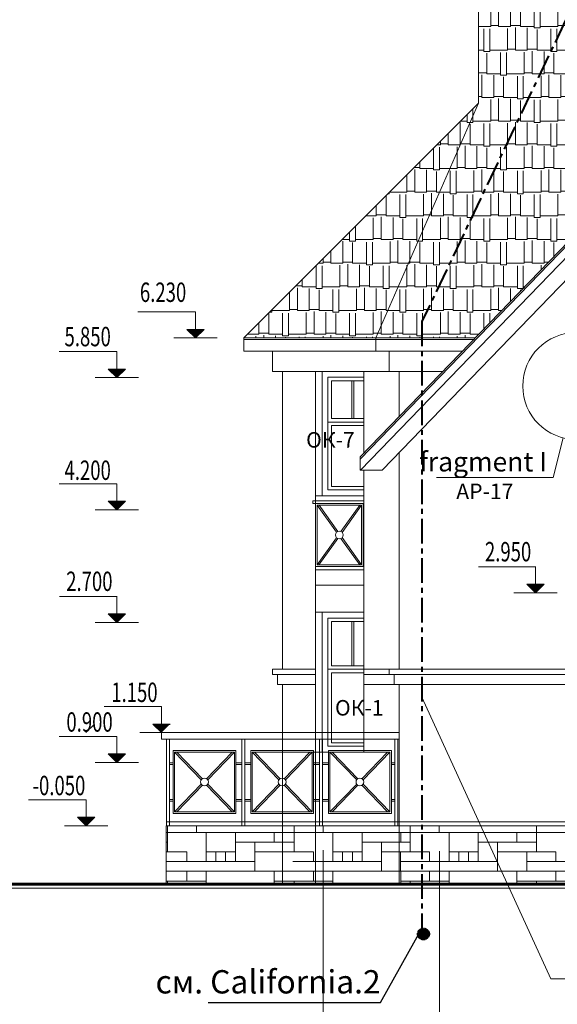
# Model space of a CAD drawing. Units: millimetres. Extents: x 247622 to 2537294, y -1191034 to 124329797.
# Drawn here: x 1071460 to 1078380, y -723507 to -710833 of the extents above; entities that cross this region are included whole.
import ezdxf
from ezdxf.enums import TextEntityAlignment as Align

# ---------------------------------------------------------------- set-up
doc = ezdxf.new("R2010")
doc.units = ezdxf.units.MM
doc.linetypes.add('ACAD_ISO04W100', pattern=[30, 24, -3, 0, -3])
doc.linetypes.add('CENTER', pattern=[50.8, 31.75, -6.35, 6.35, -6.35])
doc.layers.get('0').update_dxf_attribs({"lineweight": 9})
doc.layers.add('OTM', color=1, linetype='Continuous')
for name, color, linetype, lineweight in [('Молниезащита', 80, 'CENTER', 40), ('ограждения', 232, 'Continuous', 15), ('оси', 9, 'ACAD_ISO04W100', 9), ('размеры.', 254, 'Continuous', 9), ('текст', 7, 'Continuous', 18), ('фасад', 7, 'Continuous', 20), ('штриховка', 11, 'Continuous', 9)]:
    doc.layers.add(name, color=color, linetype=linetype, lineweight=lineweight)
doc.styles.add('STYLE4', font='times.ttf', dxfattribs={"height": 200})

msp = doc.modelspace()

# ---------------------------------------------------------------- hatches: boundary and pattern name
at = {"layer": 'OTM'}
for points in [[(1073722.5, -714819.4), (1073722, -714930.1), (1073610.3, -714819.4)], [(1073722.5, -714819.4), (1073833.7, -714819.4), (1073722, -714930.1)], [(1072709, -715329.9), (1072708.5, -715440.6), (1072596.8, -715329.9)], [(1072709, -715329.9), (1072820.2, -715329.9), (1072708.5, -715440.6)], [(1072709, -717032.6), (1072708.5, -717143.3), (1072596.8, -717032.6)], [(1072709, -717032.6), (1072820.2, -717032.6), (1072708.5, -717143.3)], [(1078098.7, -718100.5), (1078098.2, -718211.2), (1077986.5, -718100.5)], [(1078098.7, -718100.5), (1078209.9, -718100.5), (1078098.2, -718211.2)], [(1072709, -718481.6), (1072708.5, -718592.3), (1072596.8, -718481.6)], [(1072709, -718481.6), (1072820.2, -718481.6), (1072708.5, -718592.3)], [(1073286.6, -719899.4), (1073286.1, -720010.1), (1073174.4, -719899.4)], [(1073286.6, -719899.4), (1073397.8, -719899.4), (1073286.1, -720010.1)], [(1072709, -720281.6), (1072708.5, -720392.3), (1072596.8, -720281.6)], [(1072709, -720281.6), (1072820.2, -720281.6), (1072708.5, -720392.3)], [(1072315.2, -721099.4), (1072314.8, -721210.1), (1072203.1, -721099.4)], [(1072315.2, -721099.4), (1072426.4, -721099.4), (1072314.8, -721210.1)]]:
    msp.add_hatch(color=7, dxfattribs=at).paths.add_polyline_path(points)
at = {"layer": 'Молниезащита'}
h = msp.add_hatch(color=256, dxfattribs=at)
edge = h.paths.add_edge_path()
edge.add_arc((1076656.8, -722601.7), 72.1, 0, 360)
at = {"layer": 'штриховка'}
h = msp.add_hatch(dxfattribs=at)
h.set_pattern_fill('AR-RSHKE', color=256, style=0)
h.set_pattern_definition([(0, (87075.03, -291515.5), (647.7, 304.8), [152.4, -127, 177.8, -76.2, 228.6, -101.6]), (0, (87227.43, -291502.8), (647.7, 304.8), [127, -482.6, 101.6, -152.4]), (0, (87532.23, -291534.56), (647.7, 304.8), [76.2, -787.4]), (90, (87075.03, -291515.51), (-215.9, 304.8), [292.1, -927.1]), (90, (87227.43, -291515.51), (-215.9, 304.8), [285.75, -933.45]), (90, (87354.43, -291515.51), (-215.9, 304.8), [266.7, -952.5]), (90, (87532.23, -291534.56), (-215.9, 304.8), [292.1, -927.1]), (90, (87608.43, -291534.56), (-215.9, 304.8), [292.1, -927.1]), (90, (87837.03, -291515.51), (-215.9, 304.8), [279.4, -939.8])])
h.paths.add_polyline_path([(1077364.3, -711908.5), (1074344.3, -714930.1), (1076042.3, -714930.1)])
h.paths.add_polyline_path([(1077364.3, -711908.5), (1076042.3, -714930.1), (1076637.7, -714930.1), (1076637.7, -714718.1), (1078857.6, -710060.1), (1077364.3, -710060.1)])
h.paths.add_polyline_path([(1076637.7, -714718.1), (1076637.7, -714930.1), (1077323.5, -714930.1), (1081301.8, -710815.1), (1082168.3, -711711.3), (1082168.3, -710465.1), (1082090.7, -710465.1), (1082090.7, -710365.1), (1082168.3, -710365.1), (1082168.3, -710165.1), (1082012.2, -710165.1), (1082156.1, -710060.1), (1081726.2, -710060.1), (1081726.2, -710257.6), (1081837.9, -710257.6), (1081726.2, -710368.3), (1081614.5, -710257.6), (1081726.2, -710257.6), (1081726.2, -710060.1), (1079208.6, -710060.1), (1078857.6, -710060.1)])
h.paths.add_polyline_path([(1080213.2, -710712), (1080436.6, -710712), (1080324.9, -710822.7)], flags=16)
h.paths.add_polyline_path([(1082549.5, -712105.6), (1083149.5, -712726.2), (1083149.5, -710915.1), (1083069.5, -710915.1), (1083069.5, -710815.1), (1083149.5, -710815.1), (1083149.5, -710615.1), (1083006.9, -710615.1), (1083268.1, -710314.8), (1084846.2, -710314.8), (1085107.4, -710615.1), (1084959.5, -710615.1), (1084959.5, -710815.1), (1085039.5, -710815.1), (1085039.5, -710915.1), (1084959.5, -710915.1), (1084959.5, -714598.4), (1085280.1, -714930.1), (1086759.3, -714930.1), (1086759.3, -714915), (1086759.3, -710060.1), (1082546.4, -710060.1), (1082688.5, -710165.1), (1082549.5, -710165.1), (1082549.5, -710365.1), (1082629.5, -710365.1), (1082629.5, -710465.1), (1082549.5, -710465.1), (1082549.5, -710815)])
h.paths.add_polyline_path([(1085479.2, -710704.4), (1085702.6, -710704.4), (1085590.9, -710815.1)], flags=16)
h.paths.add_polyline_path([(1079499, -710490.2), (1080336.8, -710490.2), (1080336.8, -710108.4), (1079499, -710108.4)], flags=24)
h.paths.add_polyline_path([(1085591.6, -710488.8), (1086429.5, -710488.8), (1086429.5, -710107), (1085591.6, -710107)], flags=24)

# ---------------------------------------------------------------- linework, layer by layer
for p, q in [((1077364.3, -711908.5), (1077364.3, -710060.1)), ((1081301.8, -710815.1), (1075844.3, -716460.1)), ((1081301.8, -710843.8), (1075844.3, -716488.8)), ((1077364.3, -711908.5), (1074344.3, -714930.1)), ((1079288.6, -713070), (1075846.9, -716630.1)), ((1079373.5, -713270), (1076125.1, -716630.1)), ((1073722, -714930.1), (1073722, -714595.4)), ((1072708.5, -715440.6), (1072708.5, -715106)), ((1072708.5, -717143.3), (1072708.5, -716808.7)), ((1078098.2, -718211.2), (1078098.2, -717876.6)), ((1072708.5, -718592.3), (1072708.5, -718257.7)), ((1073286.1, -720010.1), (1073286.1, -719675.5)), ((1072708.5, -720392.3), (1072708.5, -720057.7)), ((1072314.8, -721210.1), (1072314.8, -720875.4))]:
    msp.add_line(p, q)
at = {"color": 254}
for p, q in [((1073360.8, -721294.9), (1073360.8, -721210.1)), ((1073735.8, -721294.9), (1073735.8, -721210.1)), ((1074991.6, -721294.9), (1074991.6, -721210.1)), ((1075366.6, -721294.9), (1075366.6, -721210.1)), ((1076485.8, -721294.9), (1076485.8, -721210.1)), ((1076860.8, -721294.9), (1076860.8, -721210.1)), ((1078110.8, -721294.9), (1078110.8, -721210.1)), ((1073344.3, -721294.9), (1074989.3, -721294.9)), ((1073360.8, -721544.9), (1073360.8, -721294.9)), ((1073860.8, -721294.9), (1073860.8, -721669.9)), ((1074235.8, -721419.9), (1074235.8, -721294.9)), ((1074735.8, -721419.9), (1074735.8, -721294.9)), ((1074975.2, -721294.9), (1076620.2, -721294.9)), ((1074991.6, -721544.9), (1074991.6, -721294.9)), ((1075491.6, -721294.9), (1075491.6, -721669.9)), ((1075866.6, -721419.9), (1075866.6, -721294.9)), ((1076366.6, -721419.9), (1076366.6, -721294.9)), ((1076485.8, -721544.9), (1076485.8, -721294.9)), ((1076489.3, -721294.9), (1079924.3, -721294.9)), ((1076985.8, -721294.9), (1076985.8, -721669.9)), ((1077360.8, -721419.9), (1077360.8, -721294.9)), ((1077860.8, -721419.9), (1077860.8, -721294.9)), ((1078110.8, -721544.9), (1078110.8, -721294.9)), ((1073344.3, -721419.9), (1073360.8, -721419.9)), ((1074235.8, -721419.9), (1074235.8, -721669.9)), ((1074235.8, -721419.9), (1074985.8, -721419.9)), ((1074485.8, -721544.9), (1074485.8, -721419.9)), ((1074975.2, -721419.9), (1074991.6, -721419.9)), ((1075866.6, -721419.9), (1075866.6, -721669.9)), ((1075866.6, -721419.9), (1076485.8, -721419.9)), ((1076116.6, -721544.9), (1076116.6, -721419.9)), ((1077360.8, -721419.9), (1077360.8, -721669.9)), ((1077360.8, -721419.9), (1078110.8, -721419.9)), ((1077610.8, -721544.9), (1077610.8, -721419.9)), ((1073610.8, -721544.9), (1073344.3, -721544.9)), ((1073610.8, -721669.9), (1073610.8, -721544.9)), ((1073860.8, -721544.9), (1074235.8, -721544.9)), ((1073985.8, -721669.9), (1073985.8, -721544.9)), ((1074110.8, -721544.9), (1074110.8, -721669.9)), ((1074485.8, -721794.9), (1074485.8, -721544.9)), ((1074989.3, -721544.9), (1074485.8, -721544.9)), ((1075241.6, -721544.9), (1074975.2, -721544.9)), ((1075241.6, -721669.9), (1075241.6, -721544.9)), ((1075491.6, -721544.9), (1075866.6, -721544.9)), ((1075616.6, -721669.9), (1075616.6, -721544.9)), ((1075741.6, -721544.9), (1075741.6, -721669.9)), ((1076116.6, -721794.9), (1076116.6, -721544.9)), ((1076620.2, -721544.9), (1076116.6, -721544.9)), ((1076360.8, -721794.9), (1076360.8, -721544.9)), ((1076735.8, -721544.9), (1076489.3, -721544.9)), ((1076735.8, -721669.9), (1076735.8, -721544.9)), ((1076985.8, -721544.9), (1077360.8, -721544.9)), ((1077110.8, -721669.9), (1077110.8, -721544.9)), ((1077235.8, -721544.9), (1077235.8, -721669.9)), ((1077610.8, -721794.9), (1077610.8, -721544.9)), ((1078360.8, -721544.9), (1077610.8, -721544.9)), ((1077985.8, -721794.9), (1077985.8, -721544.9)), ((1078360.8, -721669.9), (1078360.8, -721544.9)), ((1074485.8, -721669.9), (1073344.3, -721669.9)), ((1076116.6, -721669.9), (1074975.2, -721669.9)), ((1076489.3, -721669.9), (1076360.8, -721669.9)), ((1077610.8, -721669.9), (1076489.3, -721669.9)), ((1079235.8, -721669.9), (1077985.8, -721669.9)), ((1073344.3, -721794.9), (1074989.3, -721794.9)), ((1073610.8, -721919.9), (1073610.8, -721794.9)), ((1073860.8, -721953.5), (1073860.8, -721794.9)), ((1074735.8, -721919.9), (1074735.8, -721794.9)), ((1074975.2, -721794.9), (1076620.2, -721794.9)), ((1075241.6, -721919.9), (1075241.6, -721794.9)), ((1075491.6, -721953.5), (1075491.6, -721794.9)), ((1076366.6, -721919.9), (1076366.6, -721794.9)), ((1076489.3, -721794.9), (1079924.3, -721794.9)), ((1076735.8, -721919.9), (1076735.8, -721794.9)), ((1076985.8, -721953.5), (1076985.8, -721794.9)), ((1077860.8, -721919.9), (1077860.8, -721794.9)), ((1078360.8, -721919.9), (1078360.8, -721794.9)), ((1073344.3, -721919.9), (1073860.8, -721919.9)), ((1073360.8, -721953.5), (1073360.8, -721919.9)), ((1074735.8, -721919.9), (1074989.3, -721919.9)), ((1074735.8, -721919.9), (1074735.8, -721953.5)), ((1074975.2, -721919.9), (1075491.6, -721919.9)), ((1074991.6, -721953.5), (1074991.6, -721919.9)), ((1076366.6, -721919.9), (1076620.2, -721919.9)), ((1076366.6, -721919.9), (1076366.6, -721953.5)), ((1076485.8, -721953.5), (1076485.8, -721919.9)), ((1076489.3, -721919.9), (1076985.8, -721919.9)), ((1077860.8, -721919.9), (1078610.8, -721919.9)), ((1077860.8, -721919.9), (1077860.8, -721953.5)), ((1078110.8, -721953.5), (1078110.8, -721919.9))]:
    msp.add_line(p, q, dxfattribs=at)
at = {"const_width": 40}
msp.add_lwpolyline([(1093353.5, -721960.1), (1069776.7, -721960.1)], dxfattribs=at)
at = {"layer": 'OTM', "color": 7}
for p, q in [((1073722, -714930.1), (1073610.3, -714819.4)), ((1073610.3, -714819.4), (1073833.7, -714819.4)), ((1073722, -714930.1), (1073833.7, -714819.4)), ((1072708.5, -715440.6), (1072596.8, -715329.9)), ((1072596.8, -715329.9), (1072820.2, -715329.9)), ((1072708.5, -715440.6), (1072820.2, -715329.9)), ((1072708.5, -717143.3), (1072596.8, -717032.6)), ((1072596.8, -717032.6), (1072820.2, -717032.6)), ((1072708.5, -717143.3), (1072820.2, -717032.6)), ((1078098.2, -718211.2), (1077986.5, -718100.5)), ((1077986.5, -718100.5), (1078209.9, -718100.5)), ((1078098.2, -718211.2), (1078209.9, -718100.5)), ((1072708.5, -718592.3), (1072596.8, -718481.6)), ((1072596.8, -718481.6), (1072820.2, -718481.6)), ((1072708.5, -718592.3), (1072820.2, -718481.6)), ((1072310.4, -720010.1), (1072422.1, -719899.4)), ((1073286.1, -720010.1), (1073174.4, -719899.4)), ((1073174.4, -719899.4), (1073397.8, -719899.4)), ((1072708.5, -720392.3), (1072596.8, -720281.6)), ((1072596.8, -720281.6), (1072820.2, -720281.6)), ((1072708.5, -720392.3), (1072820.2, -720281.6)), ((1072314.8, -721210.1), (1072203.1, -721099.4)), ((1072203.1, -721099.4), (1072426.4, -721099.4)), ((1072314.8, -721210.1), (1072426.4, -721099.4))]:
    msp.add_line(p, q, dxfattribs=at)
at = {"layer": 'OTM', "color": 117, "true_color": 0x346a5c}
for p, q in [((1076105.5, -723482, -3.4), (1076637.7, -722532.2)), ((1073886, -723482, -3.4), (1076105.5, -723482, -3.4))]:
    msp.add_line(p, q, dxfattribs=at)
at = {"layer": 'Молниезащита', "ltscale": 10}
for p, q in [((1079360.9, -709004.1), (1076637.7, -714718.1)), ((1076637.7, -714718.1), (1076637.7, -722529.6))]:
    msp.add_line(p, q, dxfattribs=at)
at = {"layer": 'Молниезащита'}
msp.add_circle((1076656.8, -722601.7), 72.1, dxfattribs=at)
at = {"layer": 'ограждения'}
for p, q in [((1075233.1, -717026.1), (1075890.4, -717026.1)), ((1075233.1, -717061.1), (1075233.1, -717026.1)), ((1075233.1, -717061.1), (1075890.4, -717061.1)), ((1075268.1, -717061.1), (1075880.6, -717061.1)), ((1075268.1, -717871.1), (1075268.1, -717061.1)), ((1075880.6, -717871.1), (1075880.6, -717061.1)), ((1075288.1, -717081.1), (1075860.6, -717081.1)), ((1075288.1, -717851.1), (1075288.1, -717081.1)), ((1075288.1, -717081.1), (1075537.5, -717431.2)), ((1075312.5, -717081.1), (1075553.9, -717419.9)), ((1075836.1, -717081.1), (1075594.4, -717420.4)), ((1075860.6, -717081.1), (1075610.5, -717432.2)), ((1075860.6, -717851.1), (1075860.6, -717081.1)), ((1075537.4, -717500.5), (1075288.1, -717850.4)), ((1075553.7, -717511.8), (1075312, -717851.1)), ((1075594.5, -717511.2), (1075836.7, -717851.1)), ((1075610.5, -717499.4), (1075860.6, -717850.4)), ((1075268.1, -717871.1), (1075880.6, -717871.1)), ((1075288.1, -717851.1), (1075860.6, -717851.1)), ((1073286.1, -720010.1), (1076344.3, -720010.1)), ((1073286.1, -720094.1), (1073286.1, -720010.1)), ((1073286.1, -720094.1), (1076344.3, -720094.1)), ((1073348.7, -721210.1), (1073348.7, -720094.1)), ((1073388.7, -721210.1), (1073388.7, -720094.1)), ((1074318.7, -721210.1), (1074318.7, -720094.1)), ((1074358.7, -721210.1), (1074358.7, -720094.1)), ((1075318.7, -721210.1), (1075318.7, -720094.1)), ((1075358.7, -721210.1), (1075358.7, -720094.1)), ((1076288.7, -721210.1), (1076288.7, -720094.1)), ((1076328.7, -721210.1), (1076328.7, -720094.1)), ((1073433.7, -720240.1), (1074243.7, -720240.1)), ((1073433.7, -721050.1), (1073433.7, -720240.1)), ((1074243.7, -721050.1), (1074243.7, -720240.1)), ((1074433.7, -720240.1), (1075243.7, -720240.1)), ((1074433.7, -721050.1), (1074433.7, -720240.1)), ((1075243.7, -721050.1), (1075243.7, -720240.1)), ((1075433.7, -720240.1), (1076243.7, -720240.1)), ((1075433.7, -721050.1), (1075433.7, -720240.1)), ((1076243.7, -721050.1), (1076243.7, -720240.1)), ((1073453.7, -720260.1), (1074223.7, -720260.1)), ((1073453.7, -721030.1), (1073453.7, -720260.1)), ((1073453.7, -720260.1), (1073797.3, -720616.8)), ((1073811.9, -720602.6), (1073482, -720260.1)), ((1073865.5, -720602.6), (1074195.4, -720260.1)), ((1074223.7, -720260.1), (1073880.1, -720616.8)), ((1074223.7, -721030.1), (1074223.7, -720260.1)), ((1074453.7, -720260.1), (1075223.7, -720260.1)), ((1074453.7, -721030.1), (1074453.7, -720260.1)), ((1074453.7, -720260.1), (1074797.3, -720616.8)), ((1074811.9, -720602.6), (1074482, -720260.1)), ((1074865.5, -720602.6), (1075195.4, -720260.1)), ((1075223.7, -720260.1), (1074880.1, -720616.8)), ((1075223.7, -721030.1), (1075223.7, -720260.1)), ((1075453.7, -720260.1), (1076223.7, -720260.1)), ((1075453.7, -721030.1), (1075453.7, -720260.1)), ((1075453.7, -720260.1), (1075797.3, -720616.8)), ((1075811.9, -720602.6), (1075482, -720260.1)), ((1075865.5, -720602.6), (1076195.4, -720260.1)), ((1076223.7, -720260.1), (1075880.1, -720616.8)), ((1076223.7, -721030.1), (1076223.7, -720260.1)), ((1073433.7, -720400.1), (1073388.7, -720400.1)), ((1073433.7, -720420.1), (1073388.7, -720420.1)), ((1074318.7, -720400.1), (1074243.7, -720400.1)), ((1074318.7, -720420.1), (1074243.7, -720420.1)), ((1074433.7, -720400.1), (1074358.7, -720400.1)), ((1074433.7, -720420.1), (1074358.7, -720420.1)), ((1075318.7, -720400.1), (1075243.7, -720400.1)), ((1075318.7, -720420.1), (1075243.7, -720420.1)), ((1075433.7, -720400.1), (1075358.7, -720400.1)), ((1075433.7, -720420.1), (1075358.7, -720420.1)), ((1076288.7, -720400.1), (1076243.7, -720400.1)), ((1076288.7, -720420.1), (1076243.7, -720420.1)), ((1073453.7, -721030.1), (1073797.5, -720673.1)), ((1073812.3, -720687.2), (1073482, -721030.1)), ((1073865.2, -720687.2), (1074195.4, -721030.1)), ((1074223.7, -721030.1), (1073879.9, -720673.1)), ((1074453.7, -721030.1), (1074797.5, -720673.1)), ((1074812.3, -720687.2), (1074482, -721030.1)), ((1074865.2, -720687.2), (1075195.4, -721030.1)), ((1075223.7, -721030.1), (1074879.9, -720673.1)), ((1075453.7, -721030.1), (1075797.5, -720673.1)), ((1075812.3, -720687.2), (1075482, -721030.1)), ((1075865.2, -720687.2), (1076195.4, -721030.1)), ((1076223.7, -721030.1), (1075879.9, -720673.1)), ((1073433.7, -720870.4), (1073388.7, -720870.4)), ((1074318.7, -720870.4), (1074243.7, -720870.4)), ((1074433.7, -720870.4), (1074358.7, -720870.4)), ((1075318.7, -720870.4), (1075243.7, -720870.4)), ((1075433.7, -720870.4), (1075358.7, -720870.4)), ((1076288.7, -720870.4), (1076243.7, -720870.4)), ((1073433.7, -720890.1), (1073388.7, -720890.1)), ((1073433.7, -720890.1), (1073388.7, -720890.1)), ((1074318.7, -720890.1), (1074243.7, -720890.1)), ((1074318.7, -720890.1), (1074243.7, -720890.1)), ((1074433.7, -720890.1), (1074358.7, -720890.1)), ((1074433.7, -720890.1), (1074358.7, -720890.1)), ((1075318.7, -720890.1), (1075243.7, -720890.1)), ((1075318.7, -720890.1), (1075243.7, -720890.1)), ((1075433.7, -720890.1), (1075358.7, -720890.1)), ((1075433.7, -720890.1), (1075358.7, -720890.1)), ((1076288.7, -720890.1), (1076243.7, -720890.1)), ((1076288.7, -720890.1), (1076243.7, -720890.1)), ((1073433.7, -721050.1), (1074243.7, -721050.1)), ((1073453.7, -721030.1), (1074223.7, -721030.1)), ((1074433.7, -721050.1), (1075243.7, -721050.1)), ((1074453.7, -721030.1), (1075223.7, -721030.1)), ((1075433.7, -721050.1), (1076243.7, -721050.1)), ((1075453.7, -721030.1), (1076223.7, -721030.1))]:
    msp.add_line(p, q, dxfattribs=at)
for centre in [(1075573.5, -717465.9), (1073838.7, -720644.8), (1074838.7, -720644.8), (1075838.7, -720644.8)]:
    msp.add_circle(centre, 50, dxfattribs=at)
at = {"layer": 'оси', "ltscale": 100}
for p, q in [((1075364.3, -721524.5), (1075364.3, -724921.1)), ((1076864.3, -721535.9), (1076864.3, -724921.1))]:
    msp.add_line(p, q, dxfattribs=at)
at = {"layer": 'текст', "color": 7}
for p, q in [((1078325.8, -716725.3), (1078454.7, -716215.7)), ((1076822.8, -716725.3), (1078325.8, -716725.3)), ((1076637.7, -719554.3), (1078296.6, -723177.2)), ((1081325, -723177.2), (1078296.6, -723177.2))]:
    msp.add_line(p, q, dxfattribs=at)
msp.add_circle((1078623.6, -715548.3), 688.5, dxfattribs=at)
at = {"layer": 'фасад'}
for p, q in [((1077364.3, -711908.5), (1076042.3, -714930.1)), ((1074344.3, -714930.1), (1074344.3, -715100.1)), ((1074344.3, -714930.1), (1077323.5, -714930.1)), ((1074344.3, -714950.1), (1077304.2, -714950.1)), ((1076042.3, -714930.1), (1076042.3, -715100.1)), ((1074344.3, -715100.1), (1077159.2, -715100.1)), ((1074714.3, -715360.1), (1074714.3, -715100.1)), ((1076214.3, -715360.1), (1076214.3, -715100.1)), ((1076907.8, -715360.1), (1074714.3, -715360.1)), ((1074844.3, -715360.1), (1074844.3, -719195.1)), ((1075268.1, -715360.1), (1075268.1, -721960.1)), ((1075889.8, -715360.1), (1075268.1, -715360.1)), ((1075351.9, -715360.1), (1075351.9, -716960.1)), ((1075889.8, -715360.1), (1075889.8, -716413)), ((1076344.3, -715360.1), (1076344.3, -715942.9)), ((1075426.9, -715435.1), (1075426.9, -716885.1)), ((1075889.8, -715435.1), (1075426.9, -715435.1)), ((1075471.9, -715480.1), (1075471.9, -715967.4)), ((1075889.8, -715480.1), (1075471.9, -715480.1)), ((1075733.2, -715967.4), (1075733.2, -715480.1)), ((1075759, -715967.4), (1075759, -715480.1)), ((1075889.8, -716012.4), (1075426.9, -716012.4)), ((1075889.8, -715967.4), (1075471.9, -715967.4)), ((1075471.9, -716057.4), (1075471.9, -716840.1)), ((1075889.8, -716057.4), (1075471.9, -716057.4)), ((1076344.3, -716403.3), (1076344.3, -719195.1)), ((1075844.3, -716630.1), (1075844.3, -716460.1)), ((1075844.3, -716630.1), (1076125.1, -716630.1)), ((1075889.8, -716630.1), (1075889.8, -720260.1)), ((1075889.8, -716885.1), (1075426.9, -716885.1)), ((1075889.8, -716840.1), (1075471.9, -716840.1)), ((1075765.7, -716960.1), (1075268.1, -716960.1)), ((1075889.8, -716960.1), (1075765.7, -716960.1)), ((1075889.8, -717912.8), (1075268.1, -717912.8)), ((1075889.8, -718109.8), (1075268.1, -718109.8)), ((1075889.8, -718460.1), (1075268.1, -718460.1)), ((1075351.9, -718460.1), (1075351.9, -720260.1)), ((1075426.9, -718535.1), (1075426.9, -720185.1)), ((1075889.8, -718535.1), (1075426.9, -718535.1)), ((1075471.9, -718580.1), (1075471.9, -719150.1)), ((1075889.8, -718580.1), (1075471.9, -718580.1)), ((1075733.2, -719150.1), (1075733.2, -718580.1)), ((1075759, -719150.1), (1075759, -718580.1)), ((1074714.3, -719195.1), (1075268.1, -719195.1)), ((1074714.3, -719195.1), (1074714.3, -719260.1)), ((1075889.8, -719195.1), (1075426.9, -719195.1)), ((1075889.8, -719150.1), (1075471.9, -719150.1)), ((1075889.8, -719195.1), (1078632.3, -719195.1)), ((1076214.3, -719260.1), (1076214.3, -719195.1)), ((1074844.3, -719260.1), (1074714.3, -719260.1)), ((1074714.3, -719260.1), (1074714.3, -719260.1)), ((1074779.3, -719260.1), (1074779.3, -719390.1)), ((1074844.3, -719260.1), (1075268.1, -719260.1)), ((1075471.9, -719240.1), (1075471.9, -720140.1)), ((1075889.8, -719240.1), (1075471.9, -719240.1)), ((1075889.8, -719260.1), (1078632.3, -719260.1)), ((1076279.3, -719260.1), (1076279.3, -719390.1)), ((1074779.3, -719390.1), (1075268.1, -719390.1)), ((1074844.3, -719390.1), (1074844.3, -721960.1)), ((1075889.8, -719390.1), (1078632.3, -719390.1)), ((1076344.3, -719390.1), (1076344.3, -721960.1)), ((1075889.8, -720185.1), (1075426.9, -720185.1)), ((1075889.8, -720140.1), (1075471.9, -720140.1)), ((1075889.8, -720260.1), (1074844.3, -720260.1)), ((1086259.3, -721210.1), (1073344.3, -721210.1)), ((1073344.3, -721210.1), (1073344.3, -721960.1)), ((1093345.4, -721960.1), (1069776.7, -721960.1)), ((1093345.4, -722010.1), (1069776.7, -722010.1))]:
    msp.add_line(p, q, dxfattribs=at)
at = {"layer": 'фасад', "color": 7}
for p, q in [((1072981.1, -714595.5), (1073722, -714595.5)), ((1073443, -714930.1), (1074001, -714930.1)), ((1071967.6, -715105.9), (1072708.5, -715106)), ((1072429.5, -715440.6), (1072987.5, -715440.6)), ((1071967.6, -716808.7), (1072708.5, -716808.7)), ((1072429.5, -717143.3), (1072987.5, -717143.3)), ((1077363.9, -717876.6), (1078104.8, -717876.6)), ((1077819.2, -718211.2), (1078377.2, -718211.2)), ((1071974.3, -718257.7), (1072715.2, -718257.7)), ((1072429.5, -718592.3), (1072987.5, -718592.3)), ((1072545.2, -719675.5), (1073286.1, -719675.5)), ((1071967.6, -720057.7), (1072708.5, -720057.7)), ((1073007.1, -720010.1), (1073565.1, -720010.1)), ((1072429.5, -720392.3), (1072987.5, -720392.3)), ((1071573.8, -720875.4), (1072314.8, -720875.5)), ((1072035.7, -721210.1), (1072593.8, -721210.1))]:
    msp.add_line(p, q, dxfattribs=at)
at = {"layer": 'фасад', "color": 1}
msp.add_line((1086259.3, -721160.1), (1073344.3, -721160.1), dxfattribs=at)

# ---------------------------------------------------------------- texts
at = {"layer": 'размеры.', "color": 1, "style": 'STYLE4', "width": 0.7}
for s, p in [('6.230', (1073305.5, -714373.6)), ('5.850', (1072335, -714944.1)), ('4.200', (1072335, -716664.8)), ('2.950', (1077746.2, -717713.2)), ('2.700', (1072356.5, -718094.3)), ('1.150', (1072936.7, -719523.1)), ('0.900', (1072359.1, -719905.3)), ('-0.050', (1071965.3, -720723.1))]:
    msp.add_text(s, height=250, dxfattribs=at).set_placement(p, align=Align.MIDDLE)
at = {"layer": 'текст', "color": 7, "style": 'STYLE4'}
msp.add_text('fragment I', height=250, dxfattribs=at).set_placement((1076602.8, -716648.2))
at = {"layer": 'текст', "color": 254, "char_height": 200, "width": 2490.94, "attachment_point": 1, "style": 'STYLE4'}
for s, insert in [('{\\fTimes New Roman|b0|i0|c204|p18;ОК-7}', (1075146.3, -716141.6)), ('{\\fTimes New Roman|b0|i0|c204|p18;ОК-1}', (1075518.1, -719590.3))]:
    msp.add_mtext(s, dxfattribs=dict(at, insert=insert))
at = {"layer": 'текст', "insert": (1076956.7, -716804.4), "char_height": 200, "width": 2490.94, "attachment_point": 1, "style": 'STYLE4'}
msp.add_mtext('{\\fTimes New Roman|b0|i0|c204|p18;  АР-17}', dxfattribs=at)
at = {"layer": 'текст', "color": 7, "insert": (1076105.5, -723067.3, -3.4), "char_height": 300, "width": 3723.662, "attachment_point": 3, "style": 'STYLE4'}
msp.add_mtext('{\\fTimes New Roman|b0|i0|c204|p18;см. California.2}', dxfattribs=at)

doc.saveas('drawing.dxf')
